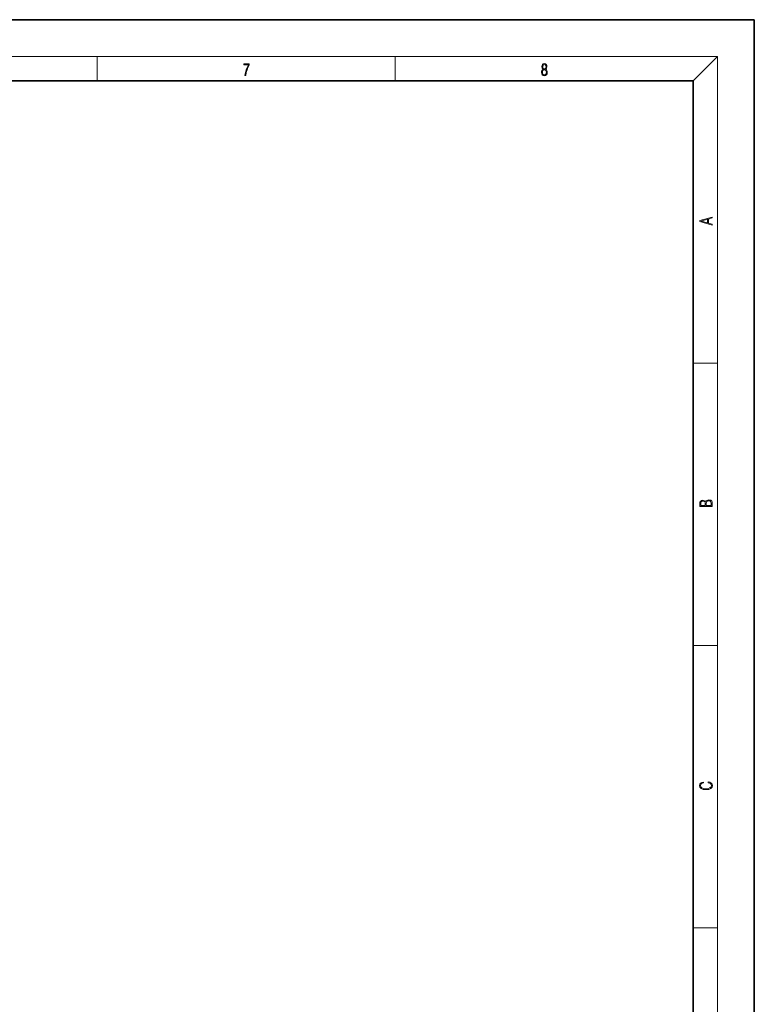
# Model space of a CAD drawing. Extents: x 0 to 420, y 0 to 297.
# Drawn here: x 300 to 420, y 136 to 297 of the extents above; entities that cross this region are included whole.
import ezdxf

# ---------------------------------------------------------------- set-up
doc = ezdxf.new("R2010")
doc.units = 0

msp = doc.modelspace()

# ---------------------------------------------------------------- linework, layer by layer
at = {"color": 7, "lineweight": 35}
for p, q in [((420, 297), (210, 297)), ((420, 0), (420, 297)), ((410, 287), (20, 287)), ((410, 10), (410, 287))]:
    msp.add_line(p, q, dxfattribs=at)
at = {"color": 7, "lineweight": 13}
for p, q in [((16, 291), (414, 291)), ((312.5, 287), (312.5, 291)), ((361.25, 287), (361.25, 291)), ((410, 287), (414, 291)), ((414, 6), (414, 291)), ((410, 240.83), (414, 240.83)), ((410, 194.67), (414, 194.67)), ((410, 148.5), (414, 148.5))]:
    msp.add_line(p, q, dxfattribs=at)
for points in [[(385.44, 288.9), (385.33, 288.82), (385.25, 288.71), (385.2, 288.57), (385.19, 288.41), (385.22, 288.16), (385.31, 287.98), (385.46, 287.86), (385.66, 287.82), (385.85, 287.86), (386, 287.98), (386.1, 288.16), (386.13, 288.41), (386.11, 288.57), (386.06, 288.71), (385.98, 288.82), (385.88, 288.9), (386.02, 289.08), (386.07, 289.32), (386.05, 289.52), (385.96, 289.68), (385.83, 289.78), (385.66, 289.82), (385.48, 289.78), (385.35, 289.68), (385.27, 289.52), (385.24, 289.32), (385.29, 289.08)], [(336.67, 287.87), (336.81, 287.87), (336.89, 288.35), (337.01, 288.79), (337.17, 289.2), (337.38, 289.59), (337.38, 289.76), (336.48, 289.76), (336.48, 289.6), (337.24, 289.6), (337.03, 289.21), (336.87, 288.79), (336.74, 288.35)], [(385.33, 288.4), (385.35, 288.58), (385.41, 288.71), (385.52, 288.79), (385.66, 288.82), (385.8, 288.79), (385.9, 288.71), (385.96, 288.58), (385.99, 288.41), (385.96, 288.23), (385.9, 288.09), (385.79, 288), (385.66, 287.97), (385.52, 288), (385.42, 288.09), (385.35, 288.23)], [(385.38, 289.31), (385.4, 289.46), (385.45, 289.57), (385.54, 289.64), (385.66, 289.67), (385.77, 289.64), (385.86, 289.57), (385.91, 289.46), (385.93, 289.31), (385.91, 289.17), (385.86, 289.06), (385.77, 288.99), (385.66, 288.97), (385.54, 288.99), (385.45, 289.06), (385.4, 289.17)], [(413.09, 263.42), (413.09, 263.57), (412.48, 263.74), (412.48, 264.41), (413.09, 264.58), (413.09, 264.73), (411.09, 264.16), (411.09, 263.99)], [(412.32, 263.78), (411.29, 264.07), (412.32, 264.37)], [(413.09, 217.41), (413.09, 217.82), (413.09, 218.09), (413.05, 218.26), (412.97, 218.35), (412.86, 218.43), (412.72, 218.47), (412.55, 218.49), (412.37, 218.47), (412.21, 218.41), (412.1, 218.32), (412.04, 218.2), (411.97, 218.29), (411.87, 218.36), (411.75, 218.41), (411.6, 218.42), (411.35, 218.37), (411.17, 218.24), (411.11, 218.09), (411.09, 217.9), (411.09, 217.41)], [(411.26, 217.88), (411.27, 218.06), (411.33, 218.18), (411.44, 218.26), (411.62, 218.28), (411.8, 218.25), (411.9, 218.18), (411.96, 218.05), (411.97, 217.87), (411.97, 217.55), (411.26, 217.55)], [(412.93, 217.55), (412.14, 217.55), (412.14, 217.96), (412.17, 218.13), (412.24, 218.25), (412.37, 218.32), (412.54, 218.35), (412.73, 218.32), (412.85, 218.25), (412.91, 218.13), (412.93, 217.95)], [(412.44, 172.23), (412.67, 172.19), (412.84, 172.1), (412.95, 171.96), (412.98, 171.78), (412.93, 171.56), (412.75, 171.4), (412.47, 171.3), (412.09, 171.26), (411.71, 171.3), (411.43, 171.4), (411.26, 171.56), (411.2, 171.78), (411.24, 171.95), (411.33, 172.08), (411.48, 172.18), (411.68, 172.22), (411.68, 172.36), (411.42, 172.31), (411.22, 172.19), (411.09, 172.01), (411.04, 171.78), (411.11, 171.5), (411.2, 171.39), (411.32, 171.3), (411.65, 171.16), (411.85, 171.13), (412.09, 171.12), (412.33, 171.13), (412.54, 171.16), (412.87, 171.29), (413.08, 171.5), (413.15, 171.77), (413.1, 172.01), (412.96, 172.2), (412.74, 172.32), (412.44, 172.37)]]:
    msp.add_lwpolyline(points, close=True, dxfattribs=at)

doc.saveas('drawing.dxf')
